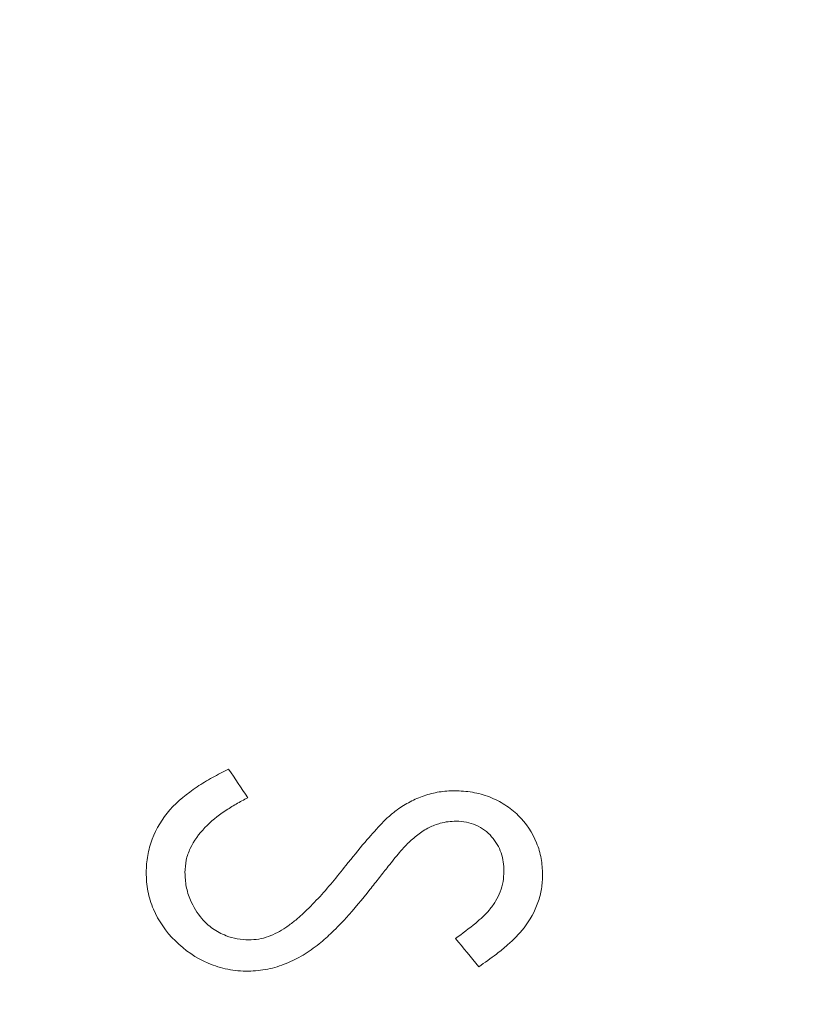
# Model space of a CAD drawing. Units: inches. Extents: x 0.1 to 10.9, y 0 to 8.5.
# Drawn here: x 5.6 to 5.8, y 3.6 to 3.9 of the extents above; entities that cross this region are included whole.
import ezdxf

# ---------------------------------------------------------------- set-up
doc = ezdxf.new("R2010")
doc.units = ezdxf.units.IN
doc.header["$MEASUREMENT"] = 0
doc.styles.add('SLDTEXTSTYLE0', font='TXT', dxfattribs={"width": 0.75})
doc.dimstyles.new('SLDDIMSTYLE2', dxfattribs={"dimtxt": 0.083333, "dimasz": 0.125, "dimexe": 0, "dimexo": 0.0625, "dimgap": 0.020833, "dimtad": 0, "dimtih": 1, "dimtoh": 1, "dimdec": 1, "dimrnd": 1e-09, "dimzin": 12, "dimdsep": 46, "dimtxsty": 'SLDTEXTSTYLE0', "dimsah": 1, "dimcen": 0.09, "dimadec": 0, "dimazin": 3, "dimtfac": 1, "dimtdec": 3, "dimtofl": 0, "dimtmove": 0, "dimatfit": 3, "dimfxl": 1, "dimfrac": 2, "dimtolj": 1, "dimtzin": 12, "dimarcsym": 0})
doc.dimstyles.new('SLDDIMSTYLE3', dxfattribs={"dimtxt": 0.083333, "dimasz": 0.125, "dimexe": 0, "dimexo": 0.0625, "dimgap": 0.020833, "dimtad": 0, "dimtih": 1, "dimtoh": 1, "dimdec": 1, "dimrnd": 1e-09, "dimdsep": 46, "dimtxsty": 'SLDTEXTSTYLE0', "dimsah": 1, "dimcen": 0.09, "dimadec": 0, "dimazin": 2, "dimtfac": 1, "dimtdec": 3, "dimtofl": 0, "dimtmove": 0, "dimatfit": 3, "dimfxl": 1, "dimfrac": 2, "dimtolj": 1, "dimtzin": 12, "dimarcsym": 0})
doc.dimstyles.new('SLDDIMSTYLE4', dxfattribs={"dimtxt": 0.083333, "dimasz": 0.125, "dimexe": 0, "dimexo": 0.0625, "dimgap": 0.020833, "dimtad": 0, "dimtih": 1, "dimtoh": 1, "dimdec": 1, "dimrnd": 1e-09, "dimzin": 12, "dimdsep": 46, "dimtxsty": 'SLDTEXTSTYLE0', "dimsah": 1, "dimcen": 0.09, "dimadec": 0, "dimazin": 3, "dimtfac": 1, "dimtdec": 1, "dimtofl": 0, "dimtmove": 0, "dimatfit": 3, "dimfxl": 1, "dimfrac": 2, "dimtolj": 1, "dimtzin": 12, "dimarcsym": 0})

# ---------------------------------------------------------------- blocks, each defined once
blk = doc.blocks.new('_D_2')
at = {"color": 7, "linetype": 'Continuous', "lineweight": 0}
for p, q in [((4.59974, 4.00506), (4.59974, 6.05892)), ((9.28474, 3.72256), (9.28474, 6.05892)), ((4.59974, 5.98892), (6.57055, 5.98892)), ((6.67844, 5.98892), (6.66155, 5.98892)), ((6.66155, 5.98892), (6.66155, 5.85651)), ((7.20603, 5.98892), (7.22293, 5.98892)), ((7.22293, 5.98892), (7.22293, 5.85651)), ((9.28474, 5.98892), (7.31392, 5.98892)), ((6.66155, 5.85651), (6.67844, 5.85651)), ((7.22293, 5.85651), (7.20603, 5.85651))]:
    blk.add_line(p, q, dxfattribs=at)
for points in [[(4.59974, 5.98892), (4.72474, 5.96892), (4.72474, 6.00892)], [(9.28474, 5.98892), (9.15974, 6.00892), (9.15974, 5.96892)]]:
    blk.add_solid(points, dxfattribs=at)
at = {"color": 7, "linetype": 'Continuous', "lineweight": 0, "char_height": 0.083333, "attachment_point": 1, "style": 'SLDTEXTSTYLE0'}
for s, insert in [('4.7in', (6.82032, 6.11324)), ('119.0mm', (6.69957, 5.96393))]:
    blk.add_mtext(s, dxfattribs=dict(at, insert=insert))
blk = doc.blocks.new('_D_3')
at = {"color": 7, "linetype": 'Continuous', "lineweight": 0}
for p, q in [((4.96974, 2.40506), (4.96974, 4.81876)), ((5.36974, 2.40506), (5.36974, 4.81876)), ((4.96974, 4.74876), (5.36974, 4.74876)), ((5.45173, 4.74876), (5.43483, 4.74876)), ((5.43483, 4.74876), (5.43483, 4.61635)), ((5.91774, 4.74876), (5.93464, 4.74876)), ((5.93464, 4.74876), (5.93464, 4.61635)), ((5.43483, 4.61635), (5.45173, 4.61635)), ((5.93464, 4.61635), (5.91774, 4.61635))]:
    blk.add_line(p, q, dxfattribs=at)
for points in [[(4.96974, 4.74876), (5.09474, 4.72876), (5.09474, 4.76876)], [(5.36974, 4.74876), (5.24474, 4.76876), (5.24474, 4.72876)]]:
    blk.add_solid(points, dxfattribs=at)
at = {"color": 7, "linetype": 'Continuous', "lineweight": 0, "char_height": 0.083333, "attachment_point": 1, "style": 'SLDTEXTSTYLE0'}
for s, insert in [('0.4in', (5.56282, 4.87308)), ('10.2mm', (5.47285, 4.72377))]:
    blk.add_mtext(s, dxfattribs=dict(at, insert=insert))
blk = doc.blocks.new('_D_6')
at = {"color": 7, "linetype": 'Continuous', "lineweight": 0}
for p, q in [((4.59974, 4.00506), (4.59974, 6.4723)), ((9.84037, 3.50899), (9.84037, 6.4723)), ((4.59974, 6.4023), (6.84837, 6.4023)), ((6.95626, 6.4023), (6.93936, 6.4023)), ((6.93936, 6.4023), (6.93936, 6.26989)), ((7.48384, 6.4023), (7.50074, 6.4023)), ((7.50074, 6.4023), (7.50074, 6.26989)), ((9.84037, 6.4023), (7.59174, 6.4023)), ((6.93936, 6.26989), (6.95626, 6.26989)), ((7.50074, 6.26989), (7.48384, 6.26989))]:
    blk.add_line(p, q, dxfattribs=at)
for points in [[(4.59974, 6.4023), (4.72474, 6.3823), (4.72474, 6.4223)], [(9.84037, 6.4023), (9.71537, 6.4223), (9.71537, 6.3823)]]:
    blk.add_solid(points, dxfattribs=at)
at = {"color": 7, "linetype": 'Continuous', "lineweight": 0, "char_height": 0.083333, "attachment_point": 1, "style": 'SLDTEXTSTYLE0'}
for s, insert in [('5.2in', (7.09814, 6.52662)), ('133.1mm', (6.97738, 6.37732))]:
    blk.add_mtext(s, dxfattribs=dict(at, insert=insert))

msp = doc.modelspace()

# ---------------------------------------------------------------- linework, layer by layer
at = {"color": 7, "linetype": 'Continuous', "lineweight": 0}
for points, knots in [([(5.64217, 3.67115), (5.64219, 3.6719), (5.64223, 3.6734), (5.64263, 3.67638), (5.644, 3.68146), (5.64805, 3.68811), (5.65424, 3.69309), (5.6597, 3.69639), (5.66259, 3.69783), (5.66403, 3.69855)], [0, 0, 0, 0, 0.062625, 0.125244, 0.250333, 0.499652, 0.749514, 0.874749, 1, 1, 1, 1]), ([(5.70874, 3.6878), (5.70985, 3.68854), (5.71207, 3.69), (5.71583, 3.6916), (5.71916, 3.69244), (5.7219, 3.69278), (5.72327, 3.6928), (5.72396, 3.69282)], [0, 0, 0, 0, 0.2500695, 0.4999761, 0.7498462, 0.8749069, 1, 1, 1, 1]), ([(5.72396, 3.69282), (5.72475, 3.69279), (5.72633, 3.69275), (5.72946, 3.69236), (5.73326, 3.69131), (5.7374, 3.68921), (5.74217, 3.68546), (5.74541, 3.68041), (5.74708, 3.67488), (5.74723, 3.67201), (5.7473, 3.67057)], [0, 0, 0, 0, 0.062652, 0.125274, 0.25038, 0.375436, 0.500528, 0.749648, 0.874786, 1, 1, 1, 1]), ([(5.6691, 3.69099), (5.66806, 3.69043), (5.66599, 3.68932), (5.66203, 3.68686), (5.65751, 3.68323), (5.65413, 3.67863), (5.65263, 3.67444), (5.6525, 3.67225), (5.65243, 3.67115)], [0, 0, 0, 0, 0.1252295, 0.2504313, 0.5004564, 0.7498638, 0.8748877, 1, 1, 1, 1]), ([(5.69514, 3.67299), (5.69681, 3.67508), (5.69973, 3.67875), (5.70353, 3.68299), (5.70632, 3.68591), (5.70793, 3.68717), (5.70874, 3.6878)], [0, 0, 0, 0, 0.400036, 0.700054, 0.850059, 1, 1, 1, 1]), ([(5.72438, 3.68475), (5.72367, 3.68473), (5.72225, 3.68468), (5.71981, 3.68416), (5.717, 3.68311), (5.7141, 3.6812), (5.71234, 3.6796), (5.71146, 3.6788)], [0, 0, 0, 0, 0.142901, 0.285849, 0.499894, 0.749803, 1, 1, 1, 1]), ([(5.73704, 3.67148), (5.73702, 3.6723), (5.73696, 3.67394), (5.73618, 3.67714), (5.73408, 3.68084), (5.73052, 3.68352), (5.72709, 3.68461), (5.72529, 3.68471), (5.72438, 3.68475)], [0, 0, 0, 0, 0.125478, 0.250824, 0.50026, 0.749415, 0.874595, 1, 1, 1, 1]), ([(5.71146, 3.6788), (5.71076, 3.67803), (5.70898, 3.67609), (5.70656, 3.67303), (5.70395, 3.66973), (5.70234, 3.66766), (5.70151, 3.66659)], [0, 0, 0, 0, 0.198726, 0.499965, 0.742647, 1, 1, 1, 1]), ([(5.66924, 3.64496), (5.66833, 3.64498), (5.6665, 3.64501), (5.6629, 3.64556), (5.65682, 3.64739), (5.64943, 3.6526), (5.64436, 3.65973), (5.6427, 3.66537), (5.64223, 3.66867), (5.64219, 3.67032), (5.64217, 3.67115)], [0, 0, 0, 0, 0.062719, 0.125421, 0.250606, 0.499936, 0.749286, 0.874566, 0.937273, 1, 1, 1, 1]), ([(5.65243, 3.67115), (5.65249, 3.6699), (5.65262, 3.6674), (5.654, 3.66319), (5.65627, 3.65927), (5.6597, 3.65613), (5.66299, 3.65439), (5.66629, 3.65339), (5.66835, 3.65329), (5.66938, 3.65323)], [0, 0, 0, 0, 0.1429982, 0.2859657, 0.4999532, 0.6412721, 0.7855684, 0.8927333, 1, 1, 1, 1]), ([(5.67919, 3.65653), (5.67998, 3.6571), (5.68156, 3.65824), (5.68446, 3.66082), (5.68781, 3.66425), (5.69161, 3.66854), (5.69396, 3.67151), (5.69514, 3.67299)], [0, 0, 0, 0, 0.124996, 0.249987, 0.499969, 0.749974, 1, 1, 1, 1]), ([(5.72422, 3.65362), (5.72603, 3.65496), (5.7292, 3.65729), (5.7328, 3.66059), (5.73491, 3.66346), (5.73615, 3.66601), (5.73691, 3.66871), (5.737, 3.67056), (5.73704, 3.67148)], [0, 0, 0, 0, 0.286033, 0.500142, 0.625475, 0.750013, 0.874961, 1, 1, 1, 1]), ([(5.7473, 3.67057), (5.74725, 3.66932), (5.74714, 3.66682), (5.74583, 3.66193), (5.74298, 3.65666), (5.73869, 3.65243), (5.7346, 3.64906), (5.73196, 3.64724), (5.73037, 3.64614)], [0, 0, 0, 0, 0.125124, 0.250187, 0.499557, 0.699597, 0.819764, 1, 1, 1, 1]), ([(5.70151, 3.66659), (5.69945, 3.66405), (5.6963, 3.66014), (5.69168, 3.6554), (5.68794, 3.65203), (5.68391, 3.64917), (5.67933, 3.64688), (5.67526, 3.64557), (5.67183, 3.64508), (5.6701, 3.645), (5.66924, 3.64496)], [0, 0, 0, 0, 0.250086, 0.383722, 0.500181, 0.628288, 0.750081, 0.874974, 0.937469, 1, 1, 1, 1]), ([(5.66938, 3.65323), (5.67026, 3.65328), (5.67204, 3.65336), (5.67459, 3.6541), (5.677, 3.65514), (5.67846, 3.65607), (5.67919, 3.65653)], [0, 0, 0, 0, 0.250024, 0.499886, 0.749849, 1, 1, 1, 1])]:
    msp.add_open_spline(points, degree=3, knots=knots, dxfattribs=at)
for points in [[(5.66403, 3.69855), (5.66572, 3.69603), (5.66741, 3.69351), (5.6691, 3.69099)], [(5.73037, 3.64614), (5.72832, 3.64864), (5.72627, 3.65113), (5.72422, 3.65362)]]:
    msp.add_open_spline(points, degree=3, dxfattribs=at)

# ---------------------------------------------------------------- dimensions: what is measured, and where the dimension line sits
for base, p1, p2, dimstyle, picture, middle in [((9.84037, 6.4023), (4.59974, 3.95506), (9.84037, 3.45899), 'SLDDIMSTYLE4', '_D_6', (7.22005, 6.4023)), ((9.28474, 5.98892), (4.59974, 3.95506), (9.28474, 3.67256), 'SLDDIMSTYLE2', '_D_2', (6.94224, 5.98892)), ((5.36974, 4.74876), (4.96974, 2.35506), (5.36974, 2.35506), 'SLDDIMSTYLE3', '_D_3', (5.68474, 4.74876))]:
    dim = msp.add_linear_dim(base=base, p1=p1, p2=p2, dimstyle=dimstyle, dxfattribs=at)
    dim.commit()
    dim.dimension.update_dxf_attribs({"geometry": picture, "text_midpoint": middle, "dimtype": 160})

doc.saveas('drawing.dxf')
